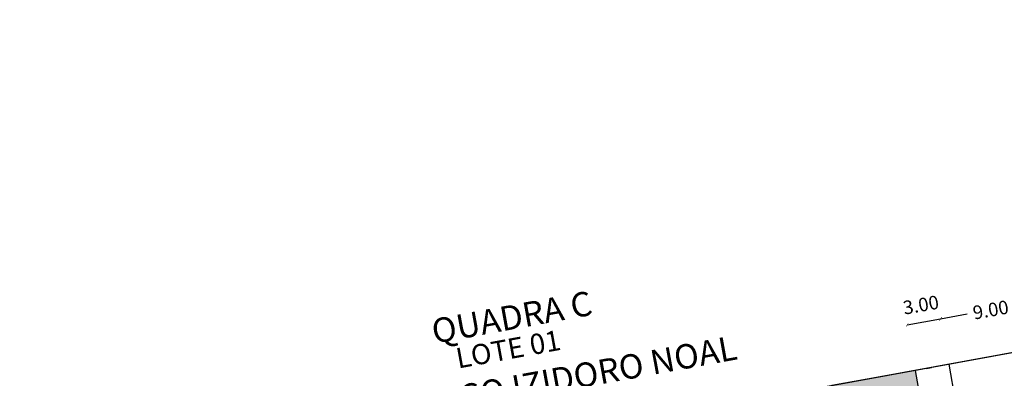
# Model space of a CAD drawing. Extents: x 179874 to 182873, y 1666095 to 1667215.
# Drawn here: x 180655 to 180742, y 1666526 to 1666558 of the extents above; entities that cross this region are included whole.
import ezdxf

# ---------------------------------------------------------------- set-up
doc = ezdxf.new("R2010")
doc.units = 0
doc.header["$LTSCALE"] = 10
doc.header["$MEASUREMENT"] = 0
doc.linetypes.add('DASHDOT', pattern=[1, 0.5, -0.25, 0, -0.25])
doc.layers.get('0').update_dxf_attribs({"linetype": 'CONTINUOUS'})
doc.layers.get('Defpoints').update_dxf_attribs({"linetype": 'CONTINUOUS'})
for name, color, linetype in [('CALÇADA', 2, 'CONTINUOUS'), ('ESCRITURA', 4, 'DASHDOT'), ('LOTES', 4, 'CONTINUOUS'), ('Lotes Hachurados UH 008', 254, 'CONTINUOUS'), ('quadra b - area', 2, 'CONTINUOUS'), ('SITUAÇÂO', 7, 'CONTINUOUS')]:
    doc.layers.add(name, color=color, linetype=linetype)
doc.layers.add('SITUAÇÃO 2', color=7, linetype='CONTINUOUS', plot=False)
doc.styles.add('ROMANS', font='romans', dxfattribs={"height": 1.02})
doc.dimstyles.get("Standard").update_dxf_attribs({"dimtxt": 0.8, "dimasz": 0.18, "dimexe": 0.18, "dimexo": 0.0625, "dimgap": 0.09, "dimtad": 0, "dimzin": 0, "dimdsep": 46, "dimtxsty": 'Standard', "dimblk": 'OBLIQUE', "dimcen": 0.09, "dimse1": 1, "dimse2": 1, "dimclrd": 2, "dimclrt": 1, "dimadec": 0, "dimazin": 0, "dimtfac": 1, "dimtofl": 0, "dimtmove": 0, "dimatfit": 3, "dimfxl": 0, "dimtolj": 1, "dimtzin": 0, "dimarcsym": 0})

# ---------------------------------------------------------------- blocks, each defined once
blk = doc.blocks.new('_ARCHTICK')
at = {"color": 0, "linetype": 'ByBlock', "const_width": 0.15}
blk.add_lwpolyline([(-0.5, -0.5), (0.5, 0.5)], dxfattribs=at)
blk = doc.blocks.new('*D10')
at = {"layer": 'Defpoints', "color": 0, "transparency": 16777216}
for p in [(180736.854, 1666531.303), (180737.569, 1666527.278), (180734.615, 1666526.754)]:
    blk.add_point(p, dxfattribs=at)
at = {"layer": 'SITUAÇÃO 2', "color": 1, "lineweight": -2, "transparency": 16777216}
blk.add_line((180733.9, 1666530.778), (180736.854, 1666531.303), dxfattribs=at)
at = {"layer": 'SITUAÇÃO 2', "color": 1, "lineweight": -2, "transparency": 16777216, "xscale": 0.25, "yscale": 0.25, "zscale": 0.25}
for p, rotation in [((180736.854, 1666531.303), 10.07494114794844), ((180733.9, 1666530.778), 190.0749411479484)]:
    blk.add_blockref('_ARCHTICK', p, dxfattribs=dict(at, rotation=rotation))
at = {"layer": 'SITUAÇÃO 2', "color": 2, "transparency": 16777216, "insert": (180735.109, 1666532.547), "char_height": 1.2, "attachment_point": 5, "rotation": 10.07494}
blk.add_mtext('\\A1;3.00', dxfattribs=at)
blk = doc.blocks.new('_Oblique')
at = {"color": 0, "linetype": 'ByBlock', "lineweight": -2}
blk.add_line((-0.5, -0.5), (0.5, 0.5), dxfattribs=at)
blk = doc.blocks.new('*D11')
at = {"layer": 'Defpoints', "color": 0, "transparency": 16777216}
for p in [(180745.711, 1666532.899), (180746.43, 1666528.853), (180737.569, 1666527.278)]:
    blk.add_point(p, dxfattribs=at)
at = {"layer": 'SITUAÇÃO 2', "color": 1, "lineweight": -2, "transparency": 16777216}
for p, q in [((180745.711, 1666532.899), (180743.348, 1666532.479)), ((180736.85, 1666531.325), (180739.213, 1666531.745))]:
    blk.add_line(p, q, dxfattribs=at)
at = {"layer": 'SITUAÇÃO 2', "color": 1, "lineweight": -2, "transparency": 16777216, "xscale": 0.25, "yscale": 0.25, "zscale": 0.25}
for p, rotation in [((180745.711, 1666532.899), 10.07494114550651), ((180736.85, 1666531.325), 190.0749411455065)]:
    blk.add_blockref('_ARCHTICK', p, dxfattribs=dict(at, rotation=rotation))
at = {"layer": 'SITUAÇÃO 2', "color": 2, "transparency": 16777216, "insert": (180741.28, 1666532.112), "char_height": 1.2, "attachment_point": 5, "rotation": 10.07494}
blk.add_mtext('\\A1;9.00', dxfattribs=at)

msp = doc.modelspace()

# ---------------------------------------------------------------- hatches: boundary and pattern name
at = {"layer": 'Lotes Hachurados UH 008'}
msp.add_hatch(color=256, dxfattribs=at).paths.add_polyline_path([(180734.615, 1666526.754), (180727.237, 1666525.403), (180729.963, 1666510.066), (180737.347, 1666511.378)])

# ---------------------------------------------------------------- linework, layer by layer
at = {"layer": 'CALÇADA'}
msp.add_line((180737.566, 1666527.294), (180740.297, 1666511.924), dxfattribs=at)
at = {"layer": 'ESCRITURA', "color": 2, "linetype": 'Continuous'}
msp.add_line((180904.257, 1666557.801), (180531.468, 1666489.575), dxfattribs=at)
at = {"layer": 'LOTES', "color": 2}
msp.add_lwpolyline([(180737.343, 1666511.398), (180734.615, 1666526.754)], dxfattribs=at)
at = {"layer": 'Lotes Hachurados UH 008'}
msp.add_lwpolyline([(180727.237, 1666525.403), (180729.963, 1666510.066), (180737.347, 1666511.378), (180734.615, 1666526.754)], close=True, dxfattribs=at)
at = {"layer": 'SITUAÇÂO', "color": 1}
msp.add_line((180735.599, 1666526.928), (180736.049, 1666527.008), dxfattribs=at)
at = {"layer": 'SITUAÇÃO 2'}
msp.add_line((180760.88, 1666531.56), (180531.476, 1666489.576), dxfattribs=at)
at = {"layer": 'SITUAÇÃO 2', "color": 2, "flags": 128}
msp.add_lwpolyline([(180531.468, 1666489.575), (180538.362, 1666419.307), (180933.699, 1666492.196), (180929.312, 1666506.017), (180923.972, 1666519.497), (180913.29, 1666546.459), (180904.257, 1666557.801)], close=True, dxfattribs=at)

# ---------------------------------------------------------------- texts
at = {"layer": 'quadra b - area', "color": 3, "style": 'ROMANS'}
msp.add_text('QUADRA C', height=2.16, rotation=10.34689, dxfattribs=at).set_placement((180692.072, 1666529.113))
at = {"layer": 'SITUAÇÃO 2', "color": 2, "style": 'ROMANS'}
msp.add_text('LOTE 01', height=1.8, rotation=10.34689, dxfattribs=at).set_placement((180694.172, 1666526.91))
at = {"layer": 'SITUAÇÃO 2', "color": 3, "style": 'ROMANS'}
msp.add_text('LINDEIRO: FRANCISCO IZIDORO NOAL', height=2.16, rotation=10.34689, dxfattribs=at).set_placement((180668.266, 1666518.485))

# ---------------------------------------------------------------- dimensions: what is measured, and where the dimension line sits
at = {"layer": 'SITUAÇÃO 2'}
dim = msp.add_aligned_dim(p1=(180734.615, 1666526.754), p2=(180737.569, 1666527.278), distance=4.087, dimstyle='Standard', override={"dimtxt": 1.2, "dimasz": 0.25, "dimexo": 2, "dimgap": 0.5, "dimtih": 0, "dimtoh": 0, "dimdec": 2, "dimblk1": 'ARCHTICK', "dimblk2": 'ARCHTICK', "dimsah": 1, "dimclrd": 1, "dimclre": 1, "dimclrt": 2, "dimtmove": 2}, dxfattribs=at)
dim.commit()
dim.dimension.update_dxf_attribs({"geometry": '*D10', "text_midpoint": (180735.109, 1666532.547)})
dim = msp.add_linear_dim(base=(180745.711, 1666532.899), p1=(180737.569, 1666527.278), p2=(180746.43, 1666528.853), angle=190.07494, dimstyle='Standard', override={"dimtxt": 1.2, "dimasz": 0.25, "dimexo": 2, "dimgap": 0.5, "dimtih": 0, "dimtoh": 0, "dimdec": 2, "dimblk1": 'ARCHTICK', "dimblk2": 'ARCHTICK', "dimsah": 1, "dimclrd": 1, "dimclre": 1, "dimclrt": 2, "dimtmove": 2}, dxfattribs=at)
dim.commit()
dim.dimension.update_dxf_attribs({"geometry": '*D11', "text_midpoint": (180741.28, 1666532.112)})

doc.saveas('drawing.dxf')
